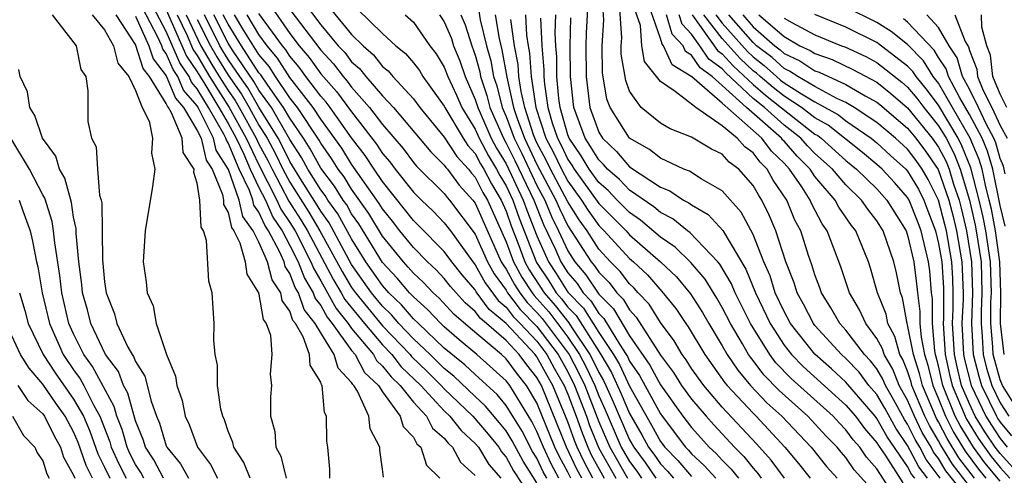
# Model space of a CAD drawing. Units: inches. Extents: x 2688000 to 2690357, y 1531302 to 1533000.
# Drawn here: x 2689698 to 2689761, y 1532787 to 1532817 of the extents above; entities that cross this region are included whole.
import ezdxf

# ---------------------------------------------------------------- set-up
doc = ezdxf.new("R2010")
doc.units = ezdxf.units.IN
doc.header["$MEASUREMENT"] = 0
doc.layers.add('LD26881530_2ft', color=132, linetype='Continuous')

msp = doc.modelspace()

# ---------------------------------------------------------------- linework, layer by layer
at = {"layer": 'LD26881530_2ft'}
for points, elevation in [([(2689734.36, 1532819), (2689734.19, 1532815.81), (2689734.167, 1532815), (2689734.184, 1532813), (2689734.417, 1532811), (2689735, 1532809.403), (2689735.246, 1532809), (2689736.151, 1532808.151), (2689737, 1532807.161), (2689739, 1532805.843), (2689739.607, 1532805.607), (2689740.497, 1532805), (2689740.831, 1532804.831), (2689741, 1532804.691), (2689742.076, 1532804.076), (2689743.035, 1532803.035), (2689744.527, 1532800.528), (2689745.143, 1532799), (2689746.098, 1532797), (2689747, 1532795.616), (2689747.485, 1532795), (2689748.231, 1532794.231), (2689751, 1532791.729), (2689751.622, 1532791), (2689752.209, 1532790.209), (2689753, 1532789.294), (2689753.106, 1532789.105), (2689753.587, 1532788.413), (2689754.698, 1532786.698)], 8978), ([(2689756.288, 1532787), (2689755.735, 1532787.735), (2689755, 1532789.111), (2689754.233, 1532790.233), (2689753.521, 1532791.52), (2689753, 1532792.406), (2689752.496, 1532793), (2689751.853, 1532793.853), (2689751, 1532794.738), (2689750.708, 1532795), (2689749, 1532796.872), (2689748.898, 1532797), (2689748.254, 1532798.254), (2689747.84, 1532799), (2689747.643, 1532799.643), (2689747.113, 1532801), (2689746.462, 1532803), (2689746.031, 1532804.031), (2689745.57, 1532805), (2689745.338, 1532805.337), (2689745, 1532805.951), (2689744.076, 1532807), (2689743.45, 1532807.45), (2689743, 1532807.967), (2689742.3, 1532808.3), (2689741, 1532809.066), (2689739.616, 1532809.616), (2689739, 1532809.985), (2689737.743, 1532811), (2689737, 1532812.056), (2689736.744, 1532812.745), (2689736.458, 1532814.458), (2689736.453, 1532815), (2689736.484, 1532815.516), (2689736.306, 1532818.306)], 8982), ([(2689759, 1532785.542), (2689757.479, 1532787.479), (2689757, 1532788.264), (2689756.684, 1532788.684), (2689756.515, 1532789), (2689755.951, 1532789.951), (2689755.436, 1532791), (2689755, 1532792.037), (2689754.462, 1532793), (2689754.044, 1532794.043), (2689753.475, 1532795), (2689753.371, 1532795.371), (2689753, 1532796.039), (2689752.29, 1532797), (2689751.89, 1532797.89), (2689751.23, 1532799), (2689750.68, 1532800.68), (2689749.798, 1532803), (2689749.468, 1532803.468), (2689748.779, 1532804.779), (2689748.69, 1532805), (2689748.139, 1532805.861), (2689747.359, 1532807), (2689747, 1532807.387), (2689746.175, 1532808.175), (2689745.569, 1532809), (2689743, 1532811.275), (2689741.022, 1532812.978), (2689739.762, 1532813.762), (2689739.201, 1532815), (2689739.103, 1532815.103), (2689739, 1532815.458), (2689738.084, 1532818.083)], 8986), ([(2689717.593, 1532787), (2689717.587, 1532787.587), (2689717.46, 1532789), (2689717.394, 1532789.394), (2689717.374, 1532791), (2689717.237, 1532791.237), (2689717.087, 1532793), (2689717.045, 1532793.044), (2689717, 1532793.203), (2689716.308, 1532794.309), (2689716.267, 1532795), (2689715.862, 1532796.138), (2689715.358, 1532797), (2689715.199, 1532797.199), (2689715, 1532797.8), (2689714.491, 1532798.491), (2689714.407, 1532799), (2689713.844, 1532799.844), (2689713.548, 1532801), (2689713, 1532802.267), (2689712.63, 1532803), (2689711.947, 1532803.948), (2689711.711, 1532805), (2689711.023, 1532806.977), (2689710.237, 1532808.237), (2689710.057, 1532809), (2689709.134, 1532810.866), (2689709, 1532811.094), (2689708.112, 1532812.112), (2689707.754, 1532813), (2689707.447, 1532813.447), (2689707, 1532814.493), (2689706.778, 1532814.777), (2689706.706, 1532815), (2689706.458, 1532815.542), (2689705.454, 1532817.454)], 8924), ([(2689721.059, 1532787.059), (2689721, 1532787.588), (2689720.817, 1532788.817), (2689720.815, 1532789), (2689720.196, 1532790.196), (2689720.104, 1532791), (2689719.375, 1532792.625), (2689719.139, 1532793), (2689719.068, 1532793.068), (2689719, 1532793.194), (2689718.125, 1532794.124), (2689717.878, 1532795), (2689717, 1532796.397), (2689716.647, 1532797), (2689715.917, 1532797.917), (2689715.558, 1532799), (2689715.349, 1532799.349), (2689715, 1532800.247), (2689714.699, 1532800.699), (2689714.621, 1532801), (2689714.333, 1532801.667), (2689713.616, 1532803), (2689713.369, 1532803.369), (2689713, 1532804.222), (2689712.674, 1532804.674), (2689712.601, 1532805), (2689712.388, 1532805.612), (2689711.724, 1532807), (2689711, 1532808.705), (2689710.886, 1532808.886), (2689710.859, 1532809), (2689710.72, 1532809.279), (2689709.73, 1532811), (2689709, 1532812.208), (2689708.631, 1532812.631), (2689708.482, 1532813), (2689707.878, 1532813.878), (2689707, 1532815.912), (2689705.933, 1532817.933)], 8926), ([(2689713.683, 1532817.683), (2689715, 1532815.784), (2689715.6, 1532815), (2689716.24, 1532814.24), (2689717, 1532813.187), (2689718.028, 1532812.028), (2689719, 1532810.716), (2689720.615, 1532808.616), (2689721, 1532808.028), (2689721.473, 1532807.473), (2689721.827, 1532807), (2689723, 1532805.507), (2689723.513, 1532805), (2689724.278, 1532804.278), (2689725, 1532803.53), (2689725.403, 1532803), (2689726.848, 1532801), (2689727, 1532800.817), (2689727.645, 1532799.645), (2689728.49, 1532798.49), (2689729, 1532798.07), (2689729.459, 1532797.459), (2689729.92, 1532797), (2689731, 1532795.857), (2689731.646, 1532795), (2689732.121, 1532794.121), (2689732.76, 1532793), (2689733, 1532792.424), (2689733.536, 1532791), (2689733.921, 1532789.921), (2689734.286, 1532789), (2689734.515, 1532788.515), (2689735.358, 1532787)], 8948), ([(2689715.869, 1532817.869), (2689717, 1532816.343), (2689718.136, 1532815), (2689718.551, 1532814.551), (2689719, 1532813.961), (2689719.51, 1532813.511), (2689719.912, 1532813), (2689721, 1532811.748), (2689721.705, 1532811), (2689724.118, 1532808.118), (2689725, 1532807.262), (2689725.103, 1532807.103), (2689725.197, 1532807), (2689725.964, 1532805.964), (2689726.853, 1532805), (2689727, 1532804.805), (2689728.691, 1532801), (2689728.8, 1532800.8), (2689729, 1532800.528), (2689729.535, 1532799.535), (2689729.886, 1532799), (2689730.364, 1532798.364), (2689731, 1532797.73), (2689731.339, 1532797.339), (2689733.086, 1532795), (2689733.741, 1532793.741), (2689734.089, 1532793), (2689735, 1532790.647), (2689735.712, 1532789), (2689736.869, 1532787)], 8952), ([(2689717.523, 1532817.523), (2689719, 1532815.722), (2689719.739, 1532815), (2689720.409, 1532814.409), (2689721, 1532813.658), (2689721.365, 1532813.365), (2689721.665, 1532813), (2689723, 1532811.567), (2689723.421, 1532811), (2689725, 1532809.081), (2689725.815, 1532807.814), (2689726.564, 1532807), (2689726.75, 1532806.75), (2689727, 1532806.478), (2689727.496, 1532805.496), (2689727.796, 1532805), (2689729, 1532802.309), (2689729.482, 1532801), (2689730.013, 1532800.013), (2689730.678, 1532799), (2689730.816, 1532798.816), (2689731, 1532798.633), (2689731.758, 1532797.758), (2689733, 1532796.119), (2689733.759, 1532795), (2689734.184, 1532794.184), (2689734.74, 1532793), (2689735, 1532792.332), (2689735.416, 1532791.416), (2689736.458, 1532789), (2689737, 1532788.065), (2689737.456, 1532787.457), (2689737.769, 1532787)], 8954), ([(2689719.372, 1532817.372), (2689721, 1532815.786), (2689721.87, 1532815), (2689722.497, 1532814.497), (2689723, 1532813.885), (2689723.383, 1532813.383), (2689723.618, 1532813), (2689725, 1532811.093), (2689725.042, 1532811), (2689726.22, 1532809), (2689726.527, 1532808.526), (2689727, 1532808.012), (2689727.349, 1532807.349), (2689727.563, 1532807), (2689728.045, 1532806.045), (2689728.677, 1532805), (2689729, 1532804.282), (2689729.331, 1532803.331), (2689729.762, 1532802.238), (2689730.218, 1532801), (2689730.492, 1532800.492), (2689731.465, 1532799), (2689732.178, 1532798.178), (2689733.053, 1532797.053), (2689733.233, 1532796.767), (2689734.432, 1532795), (2689734.627, 1532794.626), (2689735, 1532793.832), (2689735.311, 1532793.311), (2689735.456, 1532793), (2689735.938, 1532791.938), (2689737, 1532789.47), (2689737.264, 1532789), (2689738.008, 1532788.008), (2689738.698, 1532787)], 8956), ([(2689761.261, 1532795), (2689761.006, 1532797.006), (2689761.039, 1532799), (2689760.963, 1532801), (2689760.68, 1532803), (2689760.421, 1532804.421), (2689760.288, 1532805), (2689760.035, 1532805.964), (2689759.819, 1532807), (2689759.635, 1532807.635), (2689759.049, 1532809), (2689757.913, 1532811), (2689757, 1532812.563), (2689756.657, 1532813), (2689756.024, 1532814.023), (2689755, 1532815.069), (2689753.925, 1532815.925), (2689753, 1532816.501), (2689751, 1532817.502)], 9008), ([(2689699.599, 1532817), (2689701.156, 1532815), (2689701.459, 1532813.459), (2689701.792, 1532813), (2689701.923, 1532812.077), (2689701.907, 1532811), (2689701.914, 1532810.086), (2689702.152, 1532809), (2689702.458, 1532808.458), (2689702.534, 1532807), (2689702.677, 1532805.323), (2689702.784, 1532805), (2689702.823, 1532804.823), (2689702.868, 1532801.132), (2689703, 1532799.719), (2689703.102, 1532799), (2689703.646, 1532797.646), (2689703.805, 1532797), (2689704.515, 1532795.484), (2689704.788, 1532795), (2689704.879, 1532794.879), (2689705, 1532794.56), (2689705.609, 1532793.609), (2689706.018, 1532791.982), (2689706.372, 1532791), (2689706.554, 1532790.554), (2689707, 1532789.092), (2689707.04, 1532789), (2689707.924, 1532787.924), (2689708.429, 1532787)], 8916), ([(2689702.189, 1532817), (2689703, 1532816.03), (2689703.59, 1532815), (2689703.863, 1532813.863), (2689704.583, 1532813), (2689705, 1532812.106), (2689705.433, 1532811), (2689705.893, 1532810.107), (2689706.102, 1532809), (2689706.036, 1532808.036), (2689706.264, 1532807), (2689706.112, 1532805.888), (2689705.627, 1532803), (2689705.506, 1532801), (2689705.701, 1532799.701), (2689705.752, 1532799), (2689706.147, 1532798.147), (2689706.341, 1532797), (2689707.007, 1532795), (2689707.599, 1532793.599), (2689707.679, 1532793), (2689708.016, 1532792.016), (2689708.227, 1532791), (2689708.473, 1532790.473), (2689709.016, 1532789), (2689709.871, 1532787.871), (2689710.318, 1532787)], 8918), ([(2689712.424, 1532787), (2689712.014, 1532788.014), (2689711.37, 1532789), (2689711.308, 1532789.308), (2689711, 1532790.036), (2689710.763, 1532790.763), (2689710.649, 1532791), (2689710.53, 1532791.47), (2689710.307, 1532793), (2689710.303, 1532794.303), (2689710.162, 1532795), (2689710.067, 1532795.933), (2689710.102, 1532797), (2689709.969, 1532799), (2689709.751, 1532799.751), (2689709.611, 1532802.389), (2689709.401, 1532803), (2689709.254, 1532803.254), (2689709.172, 1532805), (2689709, 1532806.101), (2689708.78, 1532806.78), (2689708.797, 1532807), (2689708.09, 1532808.09), (2689708.018, 1532809), (2689707.343, 1532810.656), (2689707.137, 1532811), (2689707.073, 1532811.073), (2689707, 1532811.255), (2689705.912, 1532813), (2689705.511, 1532813.512), (2689705, 1532815.074), (2689703.742, 1532817)], 8920), ([(2689705, 1532816.902), (2689705.87, 1532815), (2689706.144, 1532814.144), (2689707, 1532813.051), (2689707.593, 1532811.593), (2689708.11, 1532811), (2689709, 1532809.517), (2689709.256, 1532809), (2689709.589, 1532807.589), (2689709.96, 1532807), (2689710.636, 1532805.364), (2689710.693, 1532805), (2689710.707, 1532804.707), (2689711, 1532804.202), (2689711.221, 1532803.221), (2689711.38, 1532803), (2689711.766, 1532802.234), (2689712.104, 1532801), (2689712.207, 1532800.207), (2689712.969, 1532799), (2689713, 1532798.898), (2689713.268, 1532797.268), (2689713.465, 1532797), (2689713.747, 1532796.252), (2689713.822, 1532795), (2689713.72, 1532793.72), (2689713.803, 1532793), (2689713.748, 1532792.252), (2689713.738, 1532791), (2689714.02, 1532790.02), (2689714.087, 1532789), (2689714.417, 1532788.417), (2689714.755, 1532787)], 8922), ([(2689707, 1532817.311), (2689708.31, 1532814.31), (2689709, 1532813.306), (2689709.492, 1532812.508), (2689710.404, 1532811), (2689711, 1532809.964), (2689711.531, 1532809), (2689712.019, 1532807.981), (2689712.435, 1532807), (2689713, 1532805.82), (2689713.414, 1532805), (2689713.892, 1532803.892), (2689714.491, 1532803), (2689715, 1532802.053), (2689715.537, 1532801), (2689715.946, 1532799.946), (2689716.513, 1532799), (2689716.634, 1532798.635), (2689717, 1532798.176), (2689717.416, 1532797.416), (2689717.749, 1532797), (2689719, 1532795.27), (2689719.225, 1532795), (2689719.842, 1532793.842), (2689720.733, 1532793), (2689721, 1532792.575), (2689722.151, 1532791), (2689722.345, 1532790.345), (2689723, 1532789.642), (2689723.22, 1532789.22), (2689723.477, 1532789), (2689723.843, 1532787.843), (2689724.703, 1532787)], 8928), ([(2689707.707, 1532817), (2689708.343, 1532815.657), (2689708.741, 1532814.741), (2689709, 1532814.365), (2689709.803, 1532813), (2689711.074, 1532811), (2689712.176, 1532809), (2689713, 1532807.278), (2689714.163, 1532805), (2689714.416, 1532804.416), (2689715, 1532803.545), (2689715.337, 1532803), (2689716.367, 1532801), (2689716.544, 1532800.544), (2689717, 1532799.783), (2689717.989, 1532797.989), (2689718.78, 1532797), (2689719, 1532796.695), (2689720.412, 1532795), (2689720.617, 1532794.617), (2689721, 1532794.254), (2689721.551, 1532793.551), (2689722.132, 1532793), (2689723, 1532791.918), (2689723.837, 1532791), (2689724.236, 1532790.237), (2689725, 1532789.582), (2689725.255, 1532789.255), (2689725.536, 1532789), (2689726.04, 1532788.04), (2689727, 1532787.176)], 8930), ([(2689708.284, 1532817), (2689709.245, 1532815), (2689709.887, 1532813.888), (2689710.427, 1532813), (2689711, 1532812.096), (2689711.454, 1532811.454), (2689711.719, 1532811), (2689712.821, 1532809), (2689713, 1532808.626), (2689713.567, 1532807.567), (2689713.844, 1532807), (2689714.939, 1532804.939), (2689715.719, 1532803.719), (2689716.144, 1532803), (2689717.827, 1532799.827), (2689718.321, 1532799), (2689718.561, 1532798.561), (2689719.826, 1532797), (2689721, 1532795.623), (2689721.597, 1532795), (2689722.214, 1532794.214), (2689723.477, 1532793), (2689725, 1532791.354), (2689725.366, 1532791), (2689726.082, 1532790.083), (2689727, 1532789.25), (2689727.208, 1532789), (2689727.885, 1532787.886), (2689728.649, 1532787)], 8932), ([(2689731, 1532786.697), (2689730.099, 1532788.099), (2689729.404, 1532789.405), (2689729, 1532790.057), (2689728.582, 1532790.582), (2689727.666, 1532791.666), (2689727, 1532792.279), (2689725.608, 1532793.608), (2689725, 1532794.096), (2689724.079, 1532795), (2689723, 1532796.025), (2689722.065, 1532797), (2689721.573, 1532797.573), (2689721, 1532798.123), (2689720.284, 1532799), (2689719, 1532800.828), (2689717.538, 1532803.538), (2689717, 1532804.28), (2689716.733, 1532804.732), (2689715.795, 1532806.205), (2689715, 1532807.498), (2689714.507, 1532808.507), (2689714.243, 1532809), (2689713, 1532811.017), (2689712.268, 1532812.268), (2689711.751, 1532813), (2689711, 1532814.109), (2689710.663, 1532814.663), (2689710.468, 1532815), (2689709.465, 1532817)], 8936), ([(2689731.633, 1532787), (2689731.41, 1532787.41), (2689731, 1532788.281), (2689730.72, 1532788.72), (2689730.037, 1532790.037), (2689729, 1532791.707), (2689728.413, 1532792.413), (2689727, 1532793.698), (2689726.33, 1532794.33), (2689725, 1532795.418), (2689723.328, 1532797), (2689723, 1532797.319), (2689722.223, 1532798.224), (2689721.414, 1532799), (2689721, 1532799.465), (2689719.924, 1532801), (2689719, 1532802.484), (2689718.111, 1532804.111), (2689717.467, 1532805), (2689717.288, 1532805.288), (2689717, 1532805.664), (2689716.173, 1532807), (2689715.76, 1532807.76), (2689715, 1532808.929), (2689713.803, 1532811), (2689713, 1532812.12), (2689712.675, 1532812.675), (2689711.282, 1532814.718), (2689711, 1532815.16), (2689710.078, 1532817)], 8938), ([(2689732.422, 1532787), (2689731.92, 1532787.919), (2689731.412, 1532789), (2689731, 1532790.026), (2689730.67, 1532790.67), (2689729.235, 1532793), (2689729, 1532793.305), (2689727.114, 1532795), (2689725.958, 1532795.958), (2689725, 1532796.788), (2689724.775, 1532797), (2689723.913, 1532797.913), (2689723, 1532798.727), (2689722.742, 1532799), (2689721.946, 1532799.946), (2689721, 1532800.958), (2689719.459, 1532803.459), (2689719, 1532804.113), (2689718.684, 1532804.684), (2689718.455, 1532805), (2689717.898, 1532805.898), (2689717, 1532807.078), (2689716.324, 1532808.324), (2689715.884, 1532809), (2689715, 1532810.299), (2689714.594, 1532811), (2689713.567, 1532812.434), (2689713.11, 1532813.11), (2689713, 1532813.242), (2689711.867, 1532815), (2689711, 1532816.383), (2689710.691, 1532817)], 8940), ([(2689733.19, 1532787), (2689733, 1532787.384), (2689732.429, 1532788.429), (2689732.161, 1532789), (2689731, 1532791.878), (2689730.33, 1532793), (2689729.731, 1532793.731), (2689729, 1532794.727), (2689728.697, 1532795), (2689726.691, 1532796.691), (2689725.619, 1532797.619), (2689724.658, 1532798.658), (2689724.274, 1532799), (2689723.66, 1532799.661), (2689723, 1532800.272), (2689722.667, 1532800.667), (2689722.356, 1532801), (2689721, 1532802.67), (2689720.123, 1532804.123), (2689719, 1532805.714), (2689718.507, 1532806.507), (2689718.13, 1532807), (2689717.694, 1532807.694), (2689717, 1532808.682), (2689716.888, 1532808.888), (2689715.493, 1532811), (2689715, 1532811.632), (2689714.066, 1532813), (2689713.652, 1532813.652), (2689713, 1532814.432), (2689712.019, 1532815.981), (2689711.407, 1532817)], 8942), ([(2689733.906, 1532787), (2689733.587, 1532787.587), (2689732.911, 1532789), (2689731.286, 1532793), (2689731, 1532793.519), (2689730.334, 1532794.333), (2689729.844, 1532795), (2689729, 1532795.901), (2689727.74, 1532797), (2689727.335, 1532797.334), (2689727, 1532797.791), (2689726.352, 1532798.352), (2689725.759, 1532799), (2689725.408, 1532799.408), (2689725, 1532799.92), (2689724.48, 1532800.48), (2689723.919, 1532801), (2689723, 1532801.921), (2689722.123, 1532803), (2689721.636, 1532803.636), (2689721, 1532804.429), (2689720.786, 1532804.786), (2689719, 1532807.329), (2689718.355, 1532808.355), (2689717, 1532810.245), (2689716.507, 1532811), (2689715, 1532812.929), (2689714.193, 1532814.193), (2689713.52, 1532815), (2689713, 1532815.715), (2689712.228, 1532817)], 8944), ([(2689734.623, 1532787), (2689734.051, 1532788.051), (2689733.602, 1532789), (2689733.431, 1532789.431), (2689733, 1532790.64), (2689732.023, 1532793), (2689731.652, 1532793.651), (2689731, 1532794.857), (2689730.889, 1532795), (2689729, 1532797.016), (2689727.912, 1532797.912), (2689727.067, 1532799.067), (2689727, 1532799.188), (2689726.162, 1532800.162), (2689725.495, 1532801), (2689725, 1532801.673), (2689723.344, 1532803.344), (2689723, 1532803.669), (2689722.423, 1532804.423), (2689721, 1532806.204), (2689720.454, 1532807), (2689719.879, 1532807.878), (2689719, 1532809.041), (2689717.61, 1532811), (2689717.349, 1532811.349), (2689717, 1532811.738), (2689716.037, 1532813), (2689715.603, 1532813.603), (2689715, 1532814.318), (2689714.735, 1532814.735), (2689714.514, 1532815), (2689713, 1532817.091)], 8946), ([(2689715, 1532817.332), (2689717, 1532814.708), (2689717.82, 1532813.82), (2689718.445, 1532813), (2689718.707, 1532812.707), (2689719, 1532812.316), (2689720.165, 1532811), (2689721, 1532809.891), (2689722.33, 1532808.331), (2689723, 1532807.435), (2689723.199, 1532807.199), (2689725, 1532805.42), (2689725.178, 1532805.179), (2689725.343, 1532805), (2689727, 1532802.795), (2689727.795, 1532801), (2689728.222, 1532800.223), (2689729, 1532799.161), (2689729.093, 1532799), (2689729.911, 1532797.912), (2689731, 1532796.816), (2689732.369, 1532795), (2689733, 1532793.872), (2689733.439, 1532793), (2689734.2, 1532791), (2689734.41, 1532790.41), (2689735, 1532788.94), (2689736.113, 1532787)], 8950), ([(2689722.456, 1532817), (2689723, 1532816.518), (2689724.066, 1532815), (2689724.47, 1532814.47), (2689725, 1532813.606), (2689725.236, 1532813), (2689725.792, 1532811.792), (2689726.132, 1532811), (2689727, 1532809.592), (2689727.261, 1532809), (2689727.861, 1532807.861), (2689728.389, 1532807), (2689728.594, 1532806.594), (2689729, 1532805.922), (2689729.431, 1532805), (2689729.836, 1532803.836), (2689730.97, 1532800.97), (2689731.766, 1532799.766), (2689732.248, 1532799), (2689732.597, 1532798.597), (2689733, 1532798.072), (2689733.531, 1532797.531), (2689735.129, 1532795), (2689735.829, 1532793.829), (2689736.46, 1532792.46), (2689737, 1532791.19), (2689737.798, 1532789.798), (2689738.23, 1532789), (2689738.56, 1532788.56), (2689739, 1532787.917), (2689739.455, 1532787.455), (2689739.839, 1532787)], 8958), ([(2689724.685, 1532817), (2689725, 1532816.538), (2689725.457, 1532815.456), (2689725.603, 1532815), (2689726.01, 1532814.01), (2689726.349, 1532813), (2689727, 1532811.518), (2689727.161, 1532811), (2689728.042, 1532809), (2689728.372, 1532808.373), (2689729, 1532807.35), (2689730.112, 1532805), (2689730.341, 1532804.341), (2689731, 1532802.697), (2689731.748, 1532801), (2689732.246, 1532800.246), (2689733, 1532799.048), (2689734.008, 1532798.008), (2689735, 1532796.418), (2689735.956, 1532795), (2689736.346, 1532794.347), (2689737, 1532792.942), (2689738.425, 1532790.425), (2689739, 1532789.361), (2689739.271, 1532789), (2689740.13, 1532788.13), (2689741, 1532787.099)], 8960), ([(2689726.071, 1532817), (2689726.347, 1532816.347), (2689726.778, 1532815), (2689727, 1532814.375), (2689727.298, 1532813.298), (2689727.351, 1532813), (2689727.763, 1532811.763), (2689727.951, 1532811), (2689728.823, 1532809), (2689729, 1532808.696), (2689729.563, 1532807.563), (2689730.793, 1532805), (2689731.426, 1532803.427), (2689732.189, 1532801.811), (2689732.546, 1532801), (2689733, 1532800.292), (2689733.593, 1532799.593), (2689733.982, 1532799), (2689734.486, 1532798.486), (2689735, 1532797.656), (2689735.331, 1532797.331), (2689736.334, 1532795.666), (2689736.783, 1532795), (2689736.864, 1532794.864), (2689737, 1532794.573), (2689737.647, 1532793.647), (2689739, 1532791.153), (2689739.11, 1532791), (2689740.611, 1532789), (2689740.804, 1532788.804), (2689741, 1532788.572), (2689741.824, 1532787.824), (2689742.572, 1532787)], 8962), ([(2689727.235, 1532817.235), (2689727.324, 1532816.676), (2689727.742, 1532815), (2689728.014, 1532814.014), (2689728.194, 1532813), (2689728.396, 1532812.396), (2689728.741, 1532811), (2689729, 1532810.406), (2689729.518, 1532809), (2689730.01, 1532808.01), (2689731, 1532805.946), (2689731.503, 1532805), (2689731.939, 1532803.939), (2689732.402, 1532803), (2689733, 1532801.712), (2689733.455, 1532801), (2689734.164, 1532800.164), (2689735, 1532798.905), (2689735.96, 1532797.96), (2689737, 1532796.213), (2689738.317, 1532794.316), (2689739, 1532793.029), (2689740.454, 1532791), (2689741, 1532790.271), (2689741.6, 1532789.6), (2689742.152, 1532789), (2689742.596, 1532788.596), (2689743, 1532788.152), (2689743.578, 1532787.578), (2689744.041, 1532787)], 8964), ([(2689728.283, 1532817), (2689728.542, 1532815.457), (2689728.731, 1532814.731), (2689729.043, 1532812.957), (2689729.484, 1532811), (2689729.713, 1532810.288), (2689730.187, 1532809), (2689731, 1532807.312), (2689732.225, 1532805), (2689732.451, 1532804.451), (2689733, 1532803.34), (2689734.509, 1532801), (2689734.735, 1532800.734), (2689735, 1532800.33), (2689735.665, 1532799.665), (2689736.172, 1532799), (2689736.589, 1532798.589), (2689737, 1532797.888), (2689737.43, 1532797.431), (2689739, 1532794.959), (2689739.833, 1532793.833), (2689740.36, 1532793), (2689741, 1532792.108), (2689741.948, 1532791), (2689742.444, 1532790.444), (2689743.779, 1532789), (2689744.392, 1532788.392), (2689745, 1532787.633), (2689745.298, 1532787.298), (2689745.519, 1532787)], 8966), ([(2689730.253, 1532817), (2689730.322, 1532815.678), (2689730.421, 1532815), (2689730.511, 1532814.511), (2689730.623, 1532813), (2689730.922, 1532811), (2689731.581, 1532809), (2689732.075, 1532808.075), (2689732.584, 1532807), (2689733, 1532806.228), (2689733.893, 1532805), (2689734.317, 1532804.317), (2689735, 1532803.359), (2689735.356, 1532803), (2689737, 1532801.222), (2689737.255, 1532801), (2689738.151, 1532800.151), (2689739.091, 1532799.091), (2689739.984, 1532797.984), (2689740.628, 1532797), (2689740.786, 1532796.786), (2689741.858, 1532795), (2689743.171, 1532793.17), (2689743.313, 1532793), (2689745, 1532791.198), (2689745.202, 1532791), (2689747.049, 1532789), (2689747.939, 1532787.939), (2689748.692, 1532787)], 8970), ([(2689731.22, 1532816.78), (2689731.308, 1532815), (2689731.442, 1532813.442), (2689731.445, 1532813), (2689731.486, 1532812.514), (2689731.706, 1532811), (2689731.987, 1532810.013), (2689732.322, 1532809), (2689732.558, 1532808.558), (2689733, 1532807.625), (2689733.254, 1532807.254), (2689733.407, 1532807), (2689735, 1532804.785), (2689736.77, 1532803), (2689737, 1532802.751), (2689739.006, 1532801.006), (2689740.026, 1532800.025), (2689740.93, 1532798.93), (2689741.714, 1532797.714), (2689742.129, 1532797), (2689743, 1532795.566), (2689743.321, 1532795), (2689743.996, 1532793.996), (2689744.832, 1532793), (2689745.884, 1532791.884), (2689746.85, 1532791), (2689748.754, 1532789), (2689749.757, 1532787.757), (2689750.43, 1532787)], 8972), ([(2689753, 1532785.912), (2689751.543, 1532787.542), (2689751, 1532788.332), (2689750.686, 1532788.686), (2689750.433, 1532789), (2689749.724, 1532789.724), (2689748.538, 1532791), (2689746.672, 1532792.672), (2689745.692, 1532793.691), (2689745, 1532794.61), (2689744.822, 1532794.822), (2689744.703, 1532795), (2689744.314, 1532795.687), (2689743.533, 1532797), (2689743, 1532798.05), (2689742.651, 1532798.651), (2689741.885, 1532799.886), (2689740.96, 1532800.96), (2689739.95, 1532801.95), (2689739, 1532802.61), (2689737.711, 1532803.711), (2689737, 1532804.193), (2689736.2, 1532805), (2689735.615, 1532805.615), (2689735, 1532806.147), (2689734.383, 1532807), (2689733.865, 1532807.865), (2689733.088, 1532809), (2689733, 1532809.237), (2689732.497, 1532811), (2689732.412, 1532811.588), (2689732.294, 1532813), (2689732.283, 1532814.283), (2689732.222, 1532815), (2689732.181, 1532815.819), (2689732.213, 1532817)], 8974), ([(2689754.029, 1532786.029), (2689753, 1532787.61), (2689752.347, 1532788.347), (2689751.898, 1532789), (2689751.482, 1532789.481), (2689751, 1532790.131), (2689750.57, 1532790.57), (2689750.176, 1532791), (2689747.454, 1532793.454), (2689746.469, 1532794.469), (2689746.069, 1532795), (2689744.828, 1532797), (2689744.227, 1532798.227), (2689743.827, 1532799), (2689743.589, 1532799.589), (2689742.842, 1532800.842), (2689742.706, 1532801), (2689740.894, 1532802.894), (2689740.741, 1532803), (2689739.788, 1532803.788), (2689739, 1532804.187), (2689738.56, 1532804.561), (2689737, 1532805.645), (2689736.339, 1532806.339), (2689735.576, 1532807), (2689735.31, 1532807.31), (2689735, 1532807.601), (2689734.476, 1532808.476), (2689734.117, 1532809), (2689733.378, 1532811), (2689733.169, 1532813), (2689733.15, 1532815), (2689733.201, 1532816.799)], 8976), ([(2689755.457, 1532787), (2689755.26, 1532787.26), (2689755, 1532787.748), (2689753.669, 1532789.669), (2689753, 1532790.862), (2689752.889, 1532791), (2689751, 1532793.218), (2689750.075, 1532794.075), (2689749, 1532795.019), (2689747.425, 1532797), (2689747, 1532797.787), (2689746.429, 1532799), (2689746.089, 1532800.089), (2689745.696, 1532801), (2689745, 1532802.776), (2689744.227, 1532804.227), (2689743, 1532805.604), (2689741.621, 1532806.378), (2689740.865, 1532806.865), (2689740.518, 1532807), (2689739, 1532807.711), (2689738.28, 1532808.28), (2689736.983, 1532809), (2689735.729, 1532811), (2689735.532, 1532811.532), (2689735.238, 1532813.238), (2689735.222, 1532815), (2689735.323, 1532816.677), (2689735.284, 1532817.284)], 8980), ([(2689757.106, 1532787), (2689756.209, 1532788.209), (2689755.787, 1532789), (2689755.494, 1532789.494), (2689755, 1532790.5), (2689754.797, 1532790.797), (2689754.091, 1532792.091), (2689753.557, 1532793), (2689753.397, 1532793.397), (2689753, 1532794.065), (2689752.598, 1532794.598), (2689752.211, 1532795), (2689751, 1532796.573), (2689750.611, 1532797), (2689750.031, 1532798.031), (2689749.421, 1532799), (2689749.318, 1532799.318), (2689749, 1532800.151), (2689748.801, 1532800.801), (2689748.584, 1532801.416), (2689748.074, 1532803), (2689747.704, 1532803.704), (2689747.18, 1532805), (2689746.299, 1532806.299), (2689745.914, 1532807), (2689745.447, 1532807.447), (2689745, 1532808.055), (2689744.451, 1532808.451), (2689743.972, 1532809), (2689743, 1532809.811), (2689741.289, 1532811), (2689739.957, 1532812.043), (2689739, 1532812.672), (2689737.969, 1532813.969), (2689737.797, 1532815), (2689737.697, 1532816.303), (2689737.336, 1532817.336)], 8984), ([(2689759, 1532786.469), (2689757.897, 1532787.897), (2689757.14, 1532789.14), (2689757, 1532789.41), (2689756.408, 1532790.408), (2689756.118, 1532791), (2689755.276, 1532793), (2689755.221, 1532793.221), (2689755, 1532793.916), (2689754.69, 1532794.69), (2689754.505, 1532795), (2689754.177, 1532796.177), (2689753.719, 1532797), (2689753.608, 1532797.608), (2689753.049, 1532799), (2689752.596, 1532800.596), (2689752.458, 1532801), (2689751.641, 1532803), (2689751.362, 1532803.362), (2689750.545, 1532804.544), (2689750.305, 1532805), (2689749, 1532806.539), (2689748.684, 1532807), (2689747.845, 1532807.845), (2689747, 1532808.811), (2689746.903, 1532808.903), (2689746.832, 1532809), (2689744.568, 1532811), (2689743, 1532812.427), (2689742.335, 1532813), (2689741.564, 1532813.564), (2689741, 1532814.395), (2689740.627, 1532814.626), (2689740.457, 1532815), (2689739.747, 1532815.747), (2689739.382, 1532817)], 8988), ([(2689759.319, 1532787), (2689758.315, 1532788.315), (2689757.558, 1532789.558), (2689757, 1532790.639), (2689756.866, 1532790.866), (2689755.954, 1532793), (2689755.766, 1532793.766), (2689755.374, 1532795), (2689755, 1532796.918), (2689754.972, 1532797), (2689754.67, 1532798.67), (2689754.537, 1532799), (2689754.284, 1532800.284), (2689754.108, 1532801), (2689753.405, 1532803), (2689753, 1532803.652), (2689752.413, 1532804.413), (2689752.016, 1532805), (2689751, 1532805.992), (2689750.131, 1532807), (2689749, 1532808.016), (2689748.51, 1532808.51), (2689748.081, 1532809), (2689747, 1532809.854), (2689745.723, 1532811), (2689745, 1532811.588), (2689743.233, 1532813.233), (2689743, 1532813.492), (2689742.13, 1532814.129), (2689741.539, 1532815), (2689741, 1532815.75), (2689740.391, 1532816.391), (2689740.214, 1532817)], 8990), ([(2689741.042, 1532817), (2689742.695, 1532814.695), (2689743, 1532814.472), (2689743.697, 1532813.697), (2689745, 1532812.481), (2689745.805, 1532811.805), (2689747.767, 1532810.233), (2689749, 1532809.276), (2689749.175, 1532809.175), (2689749.397, 1532809), (2689751, 1532807.562), (2689751.699, 1532807), (2689753, 1532805.728), (2689753.66, 1532805), (2689754.902, 1532803), (2689755, 1532802.734), (2689755.404, 1532801), (2689755.583, 1532799.583), (2689755.634, 1532799), (2689755.795, 1532797.795), (2689755.794, 1532797), (2689755.872, 1532796.128), (2689756.092, 1532795), (2689756.311, 1532794.311), (2689756.633, 1532793), (2689757, 1532792.133), (2689757.448, 1532791), (2689757.977, 1532789.977), (2689758.734, 1532788.734), (2689759.585, 1532787.584), (2689760.067, 1532787)], 8992), ([(2689761, 1532786.793), (2689759.994, 1532787.994), (2689759.258, 1532789), (2689758.396, 1532790.396), (2689758.084, 1532791), (2689757.279, 1532793), (2689757, 1532794.27), (2689756.81, 1532795), (2689756.764, 1532795.236), (2689756.605, 1532797), (2689756.607, 1532798.608), (2689756.555, 1532799), (2689756.429, 1532800.429), (2689756.357, 1532801), (2689755.867, 1532803), (2689755.634, 1532803.635), (2689755.097, 1532805), (2689755, 1532805.174), (2689754.144, 1532806.144), (2689753.349, 1532807), (2689753, 1532807.316), (2689752.076, 1532808.076), (2689749.844, 1532809.845), (2689749, 1532810.328), (2689748.134, 1532811), (2689747, 1532811.728), (2689746.29, 1532812.29), (2689745.445, 1532813), (2689745.213, 1532813.213), (2689745, 1532813.376), (2689744.16, 1532814.161), (2689743, 1532815.459), (2689741.812, 1532817)], 8994), ([(2689742.582, 1532817), (2689743, 1532816.458), (2689744.624, 1532814.624), (2689745, 1532814.273), (2689745.721, 1532813.721), (2689746.508, 1532813), (2689746.776, 1532812.776), (2689747, 1532812.598), (2689748.123, 1532811.877), (2689749, 1532811.358), (2689749.664, 1532811), (2689750.513, 1532810.514), (2689751, 1532810.127), (2689752.628, 1532809), (2689753, 1532808.703), (2689753.899, 1532807.898), (2689754.878, 1532807), (2689755, 1532806.865), (2689755.702, 1532805.702), (2689756.043, 1532805), (2689756.313, 1532804.313), (2689756.794, 1532803), (2689757, 1532802.188), (2689757.211, 1532801), (2689757.315, 1532799.315), (2689757.324, 1532797.324), (2689757.31, 1532797), (2689757.437, 1532795), (2689757.713, 1532793.713), (2689757.886, 1532793), (2689758.719, 1532791), (2689758.815, 1532790.814), (2689759.577, 1532789.577), (2689759.968, 1532789), (2689760.404, 1532788.404), (2689761, 1532787.682), (2689761.621, 1532787)], 8996), ([(2689762.447, 1532787), (2689761, 1532788.588), (2689760.678, 1532789), (2689760, 1532790), (2689759.381, 1532791), (2689759, 1532791.8), (2689758.493, 1532793), (2689758.201, 1532794.201), (2689758.03, 1532795), (2689757.914, 1532797), (2689757.955, 1532797.955), (2689757.956, 1532799), (2689757.925, 1532799.925), (2689757.858, 1532801), (2689757.506, 1532803), (2689757.411, 1532803.411), (2689756.992, 1532804.992), (2689756.338, 1532806.338), (2689755.939, 1532807), (2689755.558, 1532807.558), (2689755, 1532808.291), (2689754.216, 1532809), (2689753, 1532810.033), (2689751.541, 1532811), (2689751, 1532811.318), (2689750.413, 1532811.587), (2689749, 1532812.35), (2689747.901, 1532813), (2689747.359, 1532813.359), (2689747, 1532813.524), (2689746.23, 1532814.23), (2689745.222, 1532815), (2689745, 1532815.196), (2689743.415, 1532817)], 8998), ([(2689744.324, 1532817), (2689745, 1532816.23), (2689746.396, 1532815), (2689746.738, 1532814.738), (2689747, 1532814.498), (2689748.026, 1532814.026), (2689749, 1532813.381), (2689749.282, 1532813.283), (2689751, 1532812.482), (2689752.254, 1532811.746), (2689753, 1532811.342), (2689753.191, 1532811.191), (2689755, 1532809.657), (2689755.528, 1532809), (2689756.165, 1532808.165), (2689756.974, 1532806.974), (2689757.66, 1532805), (2689757.94, 1532803.94), (2689758.157, 1532803), (2689758.506, 1532801), (2689758.535, 1532800.535), (2689758.586, 1532799), (2689758.585, 1532798.585), (2689758.518, 1532797), (2689758.623, 1532795), (2689758.69, 1532794.689), (2689759.109, 1532793), (2689760.066, 1532791), (2689760.423, 1532790.423), (2689761, 1532789.572), (2689761.445, 1532789)], 9000), ([(2689745.357, 1532817), (2689747, 1532815.584), (2689748.026, 1532815), (2689748.693, 1532814.693), (2689749, 1532814.489), (2689750.104, 1532814.104), (2689751.461, 1532813.461), (2689753, 1532812.632), (2689753.913, 1532811.913), (2689755, 1532810.985), (2689756.597, 1532809), (2689757, 1532808.435), (2689757.493, 1532807.493), (2689757.691, 1532807), (2689757.976, 1532806.024), (2689758.328, 1532805), (2689758.468, 1532804.468), (2689758.808, 1532803), (2689759.144, 1532801), (2689759.208, 1532799), (2689759.127, 1532797), (2689759.236, 1532795), (2689759.6, 1532793.6), (2689759.776, 1532793), (2689760.752, 1532791), (2689760.847, 1532790.847), (2689761, 1532790.62), (2689761.726, 1532789.726)], 9002), ([(2689747, 1532816.786), (2689747.496, 1532816.504), (2689749, 1532815.705), (2689750.713, 1532815), (2689750.926, 1532814.926), (2689752.293, 1532814.293), (2689753, 1532813.913), (2689754.634, 1532812.634), (2689755, 1532812.322), (2689755.6, 1532811.6), (2689756.049, 1532811), (2689757, 1532809.82), (2689757.487, 1532809), (2689758.006, 1532808.006), (2689758.412, 1532807), (2689758.997, 1532804.997), (2689759.37, 1532803.37), (2689759.438, 1532803), (2689759.751, 1532801), (2689759.815, 1532799), (2689759.763, 1532797.763), (2689759.753, 1532797), (2689759.823, 1532796.177), (2689759.885, 1532795), (2689760.115, 1532794.115), (2689760.443, 1532793), (2689761, 1532791.865), (2689761.543, 1532791)], 9004), ([(2689762.395, 1532791), (2689761.149, 1532793), (2689761, 1532793.372), (2689760.534, 1532795), (2689760.508, 1532795.492), (2689760.378, 1532797), (2689760.397, 1532798.397), (2689760.422, 1532799), (2689760.357, 1532801), (2689760.059, 1532803), (2689759.896, 1532803.895), (2689759.642, 1532805), (2689759.099, 1532807.099), (2689758.52, 1532808.519), (2689758.269, 1532809), (2689757, 1532811.148), (2689756.206, 1532812.206), (2689755.547, 1532813), (2689755.338, 1532813.338), (2689755, 1532813.683), (2689753.12, 1532815.12), (2689753, 1532815.195), (2689751, 1532816.189), (2689749, 1532817.011)], 9006), ([(2689761.307, 1532806.693), (2689761.203, 1532807.203), (2689761, 1532807.701), (2689760.708, 1532808.707), (2689760.582, 1532809), (2689760.113, 1532809.887), (2689759.589, 1532811), (2689759, 1532812.177), (2689758.56, 1532813), (2689758.213, 1532814.213), (2689757.688, 1532815), (2689757, 1532816.18), (2689756.249, 1532817)], 9012), ([(2689758.06, 1532817), (2689758.724, 1532815.276), (2689758.931, 1532814.931), (2689759, 1532814.689), (2689759.472, 1532813.472), (2689759.524, 1532813), (2689759.9, 1532812.1), (2689760.45, 1532811), (2689761, 1532809.832), (2689761.44, 1532809)], 9014), ([(2689761.416, 1532811), (2689761, 1532811.868), (2689760.526, 1532813), (2689760.376, 1532814.376), (2689760.134, 1532815), (2689759.808, 1532816.192), (2689759.787, 1532817)], 9016), ([(2689709, 1532816.705), (2689709.857, 1532815), (2689710.275, 1532814.275), (2689711, 1532813.083), (2689711.861, 1532811.861), (2689712.364, 1532811), (2689713, 1532809.846), (2689713.521, 1532809), (2689714.037, 1532808.037), (2689714.544, 1532807), (2689715, 1532806.151), (2689716.226, 1532804.226), (2689716.95, 1532803), (2689718.381, 1532800.381), (2689719, 1532799.347), (2689719.244, 1532799), (2689721, 1532796.854), (2689722.78, 1532795), (2689722.877, 1532794.876), (2689723.891, 1532793.892), (2689724.792, 1532793), (2689725, 1532792.775), (2689726.839, 1532791), (2689727.849, 1532789.849), (2689728.525, 1532789), (2689728.705, 1532788.705), (2689729, 1532788.362), (2689729.478, 1532787.478), (2689731.093, 1532785)], 8934), ([(2689747.023, 1532787), (2689746.162, 1532788.162), (2689745.216, 1532789.216), (2689743, 1532791.602), (2689741.794, 1532793), (2689741, 1532794.105), (2689740.653, 1532794.653), (2689740.396, 1532795), (2689739.883, 1532795.883), (2689739, 1532797.084), (2689738.255, 1532798.256), (2689737.555, 1532799), (2689737.297, 1532799.296), (2689737, 1532799.577), (2689736.385, 1532800.385), (2689735.77, 1532801), (2689735, 1532801.834), (2689734.239, 1532803), (2689733.723, 1532803.724), (2689733, 1532804.888), (2689731.872, 1532807), (2689731.592, 1532807.592), (2689731, 1532808.701), (2689730.856, 1532809), (2689730.772, 1532809.228), (2689730.203, 1532811), (2689729.971, 1532812.029), (2689729.83, 1532813), (2689729.772, 1532813.772), (2689729.546, 1532815), (2689729.299, 1532816.701)], 8968), ([(2689761.312, 1532803.311), (2689761, 1532804.65), (2689760.512, 1532807), (2689760.171, 1532808.171), (2689759.816, 1532809), (2689759, 1532810.542), (2689758.372, 1532811.628), (2689757.637, 1532813), (2689757.496, 1532813.496), (2689757, 1532814.239), (2689756.709, 1532814.709), (2689755, 1532816.515), (2689754.73, 1532816.73)], 9010), ([(2689706.812, 1532787), (2689706.186, 1532788.186), (2689705.646, 1532789), (2689705.495, 1532789.495), (2689705, 1532790.71), (2689704.506, 1532792.506), (2689704.236, 1532793), (2689703.896, 1532793.895), (2689703.067, 1532795), (2689702.106, 1532797), (2689701.886, 1532797.886), (2689701.583, 1532799), (2689701.535, 1532799.536), (2689701.336, 1532801), (2689701.164, 1532802.836), (2689701.16, 1532803.16), (2689701, 1532803.89), (2689700.851, 1532804.851), (2689700.42, 1532806.42), (2689700.083, 1532807), (2689699.846, 1532807.846), (2689698.985, 1532809), (2689698.488, 1532810.488), (2689698.156, 1532811), (2689698.009, 1532812.008), (2689697.527, 1532813), (2689697.454, 1532813.454)], 8914), ([(2689705.542, 1532787), (2689705.355, 1532787.355), (2689705, 1532787.89), (2689704.626, 1532788.626), (2689704.456, 1532789), (2689704.138, 1532790.138), (2689703.799, 1532791), (2689703.629, 1532791.629), (2689702.228, 1532794.228), (2689701.663, 1532795), (2689701, 1532796.332), (2689700.697, 1532797), (2689700.232, 1532799), (2689700.108, 1532800.108), (2689699.772, 1532802.228), (2689699.705, 1532803), (2689699.61, 1532803.61), (2689699.124, 1532805.124), (2689699, 1532805.338), (2689698.15, 1532807), (2689696.934, 1532809)], 8912), ([(2689697.467, 1532805), (2689697.703, 1532804.297), (2689698.177, 1532803), (2689698.343, 1532802.343), (2689698.592, 1532801), (2689698.67, 1532800.67), (2689698.959, 1532799), (2689699.428, 1532797), (2689700.321, 1532795), (2689701, 1532794.007), (2689701.426, 1532793.426), (2689701.655, 1532793), (2689702.305, 1532791.695), (2689702.699, 1532791), (2689703.339, 1532789.339), (2689703.434, 1532789), (2689703.923, 1532787.923), (2689704.392, 1532787)], 8910), ([(2689697.5, 1532799), (2689697.842, 1532797.842), (2689698.061, 1532797), (2689699.023, 1532795), (2689699.812, 1532793.812), (2689701, 1532792.118), (2689701.634, 1532791), (2689702.045, 1532790.045), (2689702.563, 1532788.563), (2689703, 1532787.706), (2689703.333, 1532787)], 8908), ([(2689702.215, 1532787), (2689701.805, 1532787.805), (2689701.3, 1532789.3), (2689701, 1532789.997), (2689700.634, 1532790.634), (2689700.455, 1532791), (2689699.847, 1532791.848), (2689699, 1532793.08), (2689698.111, 1532794.11), (2689697.559, 1532795), (2689697, 1532796.203)], 8906), ([(2689697.382, 1532793), (2689698.031, 1532792.031), (2689699, 1532791.155), (2689699.109, 1532791), (2689699.728, 1532789.729), (2689700.148, 1532789), (2689700.352, 1532788.352), (2689701, 1532787.186), (2689701.07, 1532787)], 8904), ([(2689697.045, 1532791), (2689697.758, 1532789.758), (2689698.484, 1532789), (2689698.645, 1532788.645), (2689699, 1532788.119), (2689699.269, 1532787.269), (2689699.418, 1532787)], 8902)]:
    msp.add_lwpolyline(points, dxfattribs=dict(at, elevation=elevation))

doc.saveas('drawing.dxf')
